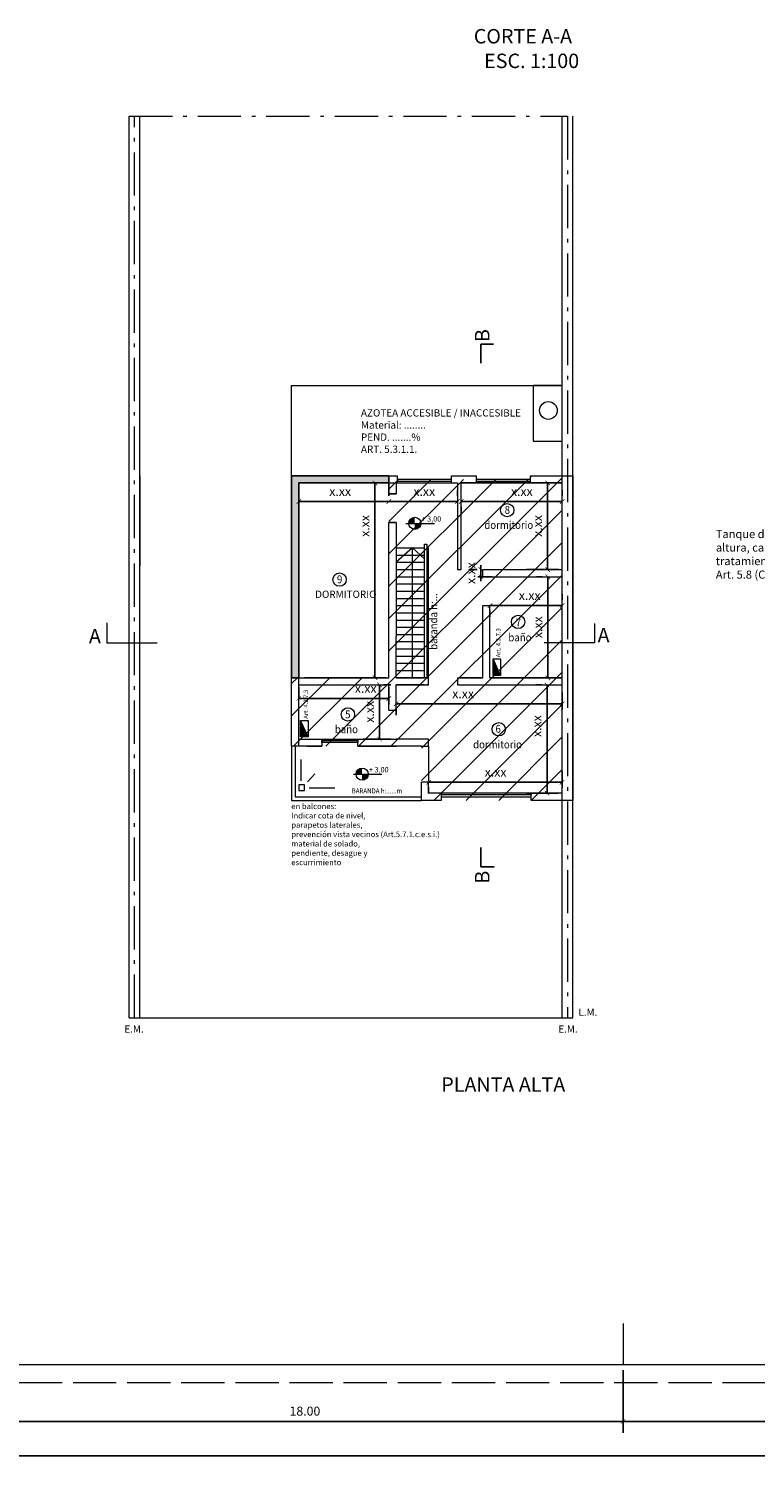
# Model space of a CAD drawing. Units: millimetres. Extents: x 1481 to 2296, y 1054 to 1137.
# Drawn here: x 2182 to 2202, y 1054 to 1094 of the extents above; entities that cross this region are included whole.
import ezdxf

# ---------------------------------------------------------------- set-up
doc = ezdxf.new("R2010")
doc.units = ezdxf.units.MM
doc.linetypes.add('ACAD_ISO02W100', pattern=[15, 12, -3])
doc.linetypes.add('ACAD_ISO10W100', pattern=[18.5, 12, -3, 0.5, -3])
for name, color, linetype, lineweight in [('CORTE', 255, 'Continuous', 0), ('COTAS', 253, 'Continuous', 0), ('EJES', 4, 'ACAD_ISO10W100', 0), ('LETRAS', 255, 'Continuous', 0), ('PUNTEADO', 8, 'ACAD_ISO02W100', 0)]:
    doc.layers.add(name, color=color, linetype=linetype, lineweight=lineweight)
doc.styles.add('Anotativo', font='arial.ttf')
doc.styles.add('ROMANS', font='technic_.ttf', dxfattribs={"width": 0.9, "height": 0.18})
doc.styles.get("Standard").update_dxf_attribs({"font": 'arial.ttf'})
doc.dimstyles.new('ISO-25_WS', dxfattribs={"dimscale": 0.097643, "dimtxt": 1.5, "dimasz": 0.7, "dimexe": 1.25, "dimexo": 0.625, "dimtad": 1, "dimzin": 1, "dimdsep": 46, "dimtxsty": 'Standard', "dimblk": 'ARCHTICK', "dimcen": 0.7, "dimazin": 0, "dimtfac": 1, "dimtmove": 0, "dimatfit": 3, "dimfxl": 1, "dimtolj": 1, "dimtzin": 0, "dimarcsym": 0})

# ---------------------------------------------------------------- blocks, each defined once
blk = doc.blocks.new('_ARCHTICK')
at = {"color": 0, "linetype": 'ByBlock', "const_width": 0.15}
blk.add_lwpolyline([(-0.5, -0.5), (0.5, 0.5)], dxfattribs=at)
blk = doc.blocks.new('*D29')
at = {"layer": 'COTAS', "color": 0, "linetype": 'Continuous', "lineweight": -2, "transparency": 16777216}
for p, q in [((2160.051, 1056.475), (2160.051, 1053.78)), ((2270.551, 1056.475), (2270.551, 1053.78)), ((2270.551, 1054.092), (2160.051, 1054.092))]:
    blk.add_line(p, q, dxfattribs=at)
at = {"layer": 'DEFPOINTS', "color": 0, "linetype": 'Continuous', "transparency": 16777216}
for p in [(2160.051, 1056.631), (2270.551, 1056.631), (2160.051, 1054.092)]:
    blk.add_point(p, dxfattribs=at)
at = {"layer": 'COTAS', "color": 0, "linetype": 'Continuous', "lineweight": -2, "transparency": 16777216, "xscale": 0.125, "yscale": 0.125, "zscale": 0.125, "rotation": 180}
blk.add_blockref('_ARCHTICK', (2160.051, 1054.092), dxfattribs=at)
at = {"layer": 'COTAS', "color": 0, "linetype": 'Continuous', "lineweight": -2, "transparency": 16777216, "xscale": 0.125, "yscale": 0.125, "zscale": 0.125}
blk.add_blockref('_ARCHTICK', (2270.551, 1054.092), dxfattribs=at)
at = {"layer": 'COTAS', "color": 0, "linetype": 'Continuous', "transparency": 16777216, "insert": (2216.958, 1054.376), "char_height": 0.25, "attachment_point": 5}
blk.add_mtext('\\A1;110.50', dxfattribs=at)
blk = doc.blocks.new('*D36')
at = {"layer": 'COTAS', "color": 0, "linetype": 'Continuous', "lineweight": -2, "transparency": 16777216}
for p, q in [((2198.551, 1056.475), (2198.551, 1054.738)), ((2216.551, 1056.475), (2216.551, 1054.738)), ((2198.551, 1055.051), (2216.551, 1055.051))]:
    blk.add_line(p, q, dxfattribs=at)
at = {"layer": 'DEFPOINTS', "color": 0, "linetype": 'Continuous', "transparency": 16777216}
for p in [(2198.551, 1056.631), (2216.551, 1056.631), (2216.551, 1055.051)]:
    blk.add_point(p, dxfattribs=at)
at = {"layer": 'COTAS', "color": 0, "linetype": 'Continuous', "lineweight": -2, "transparency": 16777216, "xscale": 0.125, "yscale": 0.125, "zscale": 0.125, "rotation": 180}
blk.add_blockref('_ARCHTICK', (2198.551, 1055.051), dxfattribs=at)
at = {"layer": 'COTAS', "color": 0, "linetype": 'Continuous', "lineweight": -2, "transparency": 16777216, "xscale": 0.125, "yscale": 0.125, "zscale": 0.125}
blk.add_blockref('_ARCHTICK', (2216.551, 1055.051), dxfattribs=at)
at = {"layer": 'COTAS', "color": 0, "linetype": 'Continuous', "transparency": 16777216, "insert": (2207.732, 1055.335), "char_height": 0.25, "attachment_point": 5}
blk.add_mtext('\\A1;18.00', dxfattribs=at)
blk = doc.blocks.new('*D37')
at = {"layer": 'COTAS', "color": 0, "linetype": 'Continuous', "lineweight": -2, "transparency": 16777216}
for p, q in [((2180.551, 1056.475), (2180.551, 1054.738)), ((2198.551, 1056.475), (2198.551, 1054.738)), ((2180.551, 1055.051), (2198.551, 1055.051))]:
    blk.add_line(p, q, dxfattribs=at)
at = {"layer": 'DEFPOINTS', "color": 0, "linetype": 'Continuous', "transparency": 16777216}
for p in [(2180.551, 1056.631), (2198.551, 1056.631), (2198.551, 1055.051)]:
    blk.add_point(p, dxfattribs=at)
at = {"layer": 'COTAS', "color": 0, "linetype": 'Continuous', "lineweight": -2, "transparency": 16777216, "xscale": 0.125, "yscale": 0.125, "zscale": 0.125, "rotation": 180}
blk.add_blockref('_ARCHTICK', (2180.551, 1055.051), dxfattribs=at)
at = {"layer": 'COTAS', "color": 0, "linetype": 'Continuous', "lineweight": -2, "transparency": 16777216, "xscale": 0.125, "yscale": 0.125, "zscale": 0.125}
blk.add_blockref('_ARCHTICK', (2198.551, 1055.051), dxfattribs=at)
at = {"layer": 'COTAS', "color": 0, "linetype": 'Continuous', "transparency": 16777216, "insert": (2189.732, 1055.335), "char_height": 0.25, "attachment_point": 5}
blk.add_mtext('\\A1;18.00', dxfattribs=at)
blk = doc.blocks.new('*D68')
at = {"layer": 'COTAS', "color": 0, "linetype": 'Continuous', "lineweight": -2, "transparency": 16777216}
for p, q in [((2196.309, 1075.472), (2196.13, 1075.472)), ((2196.442, 1072.472), (2196.442, 1075.472)), ((2195.874, 1072.472), (2196.755, 1072.472))]:
    blk.add_line(p, q, dxfattribs=at)
at = {"layer": 'DEFPOINTS', "color": 0, "linetype": 'Continuous', "transparency": 16777216}
for p in [(2196.442, 1075.472), (2196.465, 1075.472), (2195.717, 1072.472)]:
    blk.add_point(p, dxfattribs=at)
at = {"layer": 'COTAS', "color": 0, "linetype": 'Continuous', "lineweight": -2, "transparency": 16777216, "xscale": 0.125, "yscale": 0.125, "zscale": 0.125}
for p, rotation in [((2196.442, 1075.472), 90), ((2196.442, 1072.472), 270)]:
    blk.add_blockref('_ARCHTICK', p, dxfattribs=dict(at, rotation=rotation))
at = {"layer": 'COTAS', "color": 0, "linetype": 'Continuous', "transparency": 16777216, "insert": (2196.161, 1074.331), "char_height": 0.25, "attachment_point": 5, "rotation": 90}
blk.add_mtext('\\A1;x.xx', dxfattribs=at)
blk = doc.blocks.new('*D69')
at = {"layer": 'COTAS', "color": 0, "linetype": 'Continuous', "lineweight": -2, "transparency": 16777216}
for p, q in [((2196.309, 1078.472), (2196.153, 1078.472)), ((2196.465, 1075.672), (2196.465, 1078.472)), ((2195.874, 1075.672), (2196.778, 1075.672))]:
    blk.add_line(p, q, dxfattribs=at)
at = {"layer": 'DEFPOINTS', "color": 0, "linetype": 'Continuous', "transparency": 16777216}
for p in [(2196.465, 1078.472), (2196.465, 1078.472), (2195.717, 1075.672)]:
    blk.add_point(p, dxfattribs=at)
at = {"layer": 'COTAS', "color": 0, "linetype": 'Continuous', "lineweight": -2, "transparency": 16777216, "xscale": 0.125, "yscale": 0.125, "zscale": 0.125}
for p, rotation in [((2196.465, 1078.472), 90), ((2196.465, 1075.672), 270)]:
    blk.add_blockref('_ARCHTICK', p, dxfattribs=dict(at, rotation=rotation))
at = {"layer": 'COTAS', "color": 0, "linetype": 'Continuous', "transparency": 16777216, "insert": (2196.184, 1077.072), "char_height": 0.25, "attachment_point": 5, "rotation": 90}
blk.add_mtext('\\A1;x.xx', dxfattribs=at)
blk = doc.blocks.new('*D70')
at = {"layer": 'COTAS', "color": 0, "linetype": 'Continuous', "lineweight": -2, "transparency": 16777216}
for p, q in [((2196.238, 1081.072), (2196.772, 1081.072)), ((2196.459, 1078.672), (2196.459, 1081.072)), ((2195.874, 1078.672), (2196.772, 1078.672))]:
    blk.add_line(p, q, dxfattribs=at)
at = {"layer": 'DEFPOINTS', "color": 0, "linetype": 'Continuous', "transparency": 16777216}
for p in [(2196.082, 1081.072), (2196.459, 1081.072), (2195.717, 1078.672)]:
    blk.add_point(p, dxfattribs=at)
at = {"layer": 'COTAS', "color": 0, "linetype": 'Continuous', "lineweight": -2, "transparency": 16777216, "xscale": 0.125, "yscale": 0.125, "zscale": 0.125}
for p, rotation in [((2196.459, 1081.072), 90), ((2196.459, 1078.672), 270)]:
    blk.add_blockref('_ARCHTICK', p, dxfattribs=dict(at, rotation=rotation))
at = {"layer": 'COTAS', "color": 0, "linetype": 'Continuous', "transparency": 16777216, "insert": (2196.178, 1079.88), "char_height": 0.25, "attachment_point": 5, "rotation": 90}
blk.add_mtext('\\A1;x.xx', dxfattribs=at)
blk = doc.blocks.new('*D71')
at = {"layer": 'COTAS', "color": 0, "linetype": 'Continuous', "lineweight": -2, "transparency": 16777216}
for p, q in [((2194.504, 1078.672), (2194.297, 1078.672)), ((2194.609, 1078.672), (2194.609, 1078.797)), ((2194.609, 1078.472), (2194.609, 1078.672)), ((2194.528, 1078.472), (2194.922, 1078.472)), ((2194.609, 1078.472), (2194.609, 1078.347))]:
    blk.add_line(p, q, dxfattribs=at)
at = {"layer": 'DEFPOINTS', "color": 0, "linetype": 'Continuous', "transparency": 16777216}
for p in [(2194.609, 1078.672), (2194.66, 1078.672), (2194.372, 1078.472)]:
    blk.add_point(p, dxfattribs=at)
at = {"layer": 'COTAS', "color": 0, "linetype": 'Continuous', "lineweight": -2, "transparency": 16777216, "xscale": 0.125, "yscale": 0.125, "zscale": 0.125}
for p, rotation in [((2194.609, 1078.672), 270), ((2194.609, 1078.472), 90)]:
    blk.add_blockref('_ARCHTICK', p, dxfattribs=dict(at, rotation=rotation))
at = {"layer": 'COTAS', "color": 0, "linetype": 'Continuous', "transparency": 16777216, "insert": (2194.328, 1078.572), "char_height": 0.25, "attachment_point": 5, "rotation": 90}
blk.add_mtext('\\A1;x.xx', dxfattribs=at)
blk = doc.blocks.new('*D72')
at = {"layer": 'COTAS', "color": 0, "linetype": 'Continuous', "lineweight": -2, "transparency": 16777216}
for p, q in [((2191.8, 1073.972), (2191.8, 1075.472)), ((2191.911, 1075.472), (2192.112, 1075.472)), ((2191.359, 1073.972), (2192.112, 1073.972))]:
    blk.add_line(p, q, dxfattribs=at)
at = {"layer": 'DEFPOINTS', "color": 0, "linetype": 'Continuous', "transparency": 16777216}
for p in [(2191.755, 1075.472), (2191.8, 1075.472), (2191.202, 1073.972)]:
    blk.add_point(p, dxfattribs=at)
at = {"layer": 'COTAS', "color": 0, "linetype": 'Continuous', "lineweight": -2, "transparency": 16777216, "xscale": 0.125, "yscale": 0.125, "zscale": 0.125}
for p, rotation in [((2191.8, 1075.472), 90), ((2191.8, 1073.972), 270)]:
    blk.add_blockref('_ARCHTICK', p, dxfattribs=dict(at, rotation=rotation))
at = {"layer": 'COTAS', "color": 0, "linetype": 'Continuous', "transparency": 16777216, "insert": (2191.519, 1074.727), "char_height": 0.25, "attachment_point": 5, "rotation": 90}
blk.add_mtext('\\A1;x.xx', dxfattribs=at)
blk = doc.blocks.new('*D73')
at = {"layer": 'COTAS', "color": 0, "linetype": 'Continuous', "lineweight": -2, "transparency": 16777216}
for p, q in [((2189.56, 1075.121), (2189.56, 1075.41)), ((2192.06, 1074.929), (2192.06, 1075.41)), ((2192.06, 1075.097), (2189.56, 1075.097))]:
    blk.add_line(p, q, dxfattribs=at)
at = {"layer": 'DEFPOINTS', "color": 0, "linetype": 'Continuous', "transparency": 16777216}
for p in [(2189.56, 1075.097), (2189.56, 1074.965), (2192.06, 1074.772)]:
    blk.add_point(p, dxfattribs=at)
at = {"layer": 'COTAS', "color": 0, "linetype": 'Continuous', "lineweight": -2, "transparency": 16777216, "xscale": 0.125, "yscale": 0.125, "zscale": 0.125, "rotation": 180}
blk.add_blockref('_ARCHTICK', (2189.56, 1075.097), dxfattribs=at)
at = {"layer": 'COTAS', "color": 0, "linetype": 'Continuous', "lineweight": -2, "transparency": 16777216, "xscale": 0.125, "yscale": 0.125, "zscale": 0.125}
blk.add_blockref('_ARCHTICK', (2192.06, 1075.097), dxfattribs=at)
at = {"layer": 'COTAS', "color": 0, "linetype": 'Continuous', "transparency": 16777216, "insert": (2191.417, 1075.378), "char_height": 0.25, "attachment_point": 5}
blk.add_mtext('\\A1;x.xx', dxfattribs=at)
blk = doc.blocks.new('*D74')
at = {"layer": 'COTAS', "color": 0, "linetype": 'Continuous', "lineweight": -2, "transparency": 16777216}
for p, q in [((2196.86, 1074.792), (2196.86, 1075.26)), ((2196.86, 1074.948), (2192.26, 1074.948)), ((2192.26, 1074.809), (2192.26, 1074.635))]:
    blk.add_line(p, q, dxfattribs=at)
at = {"layer": 'DEFPOINTS', "color": 0, "linetype": 'Continuous', "transparency": 16777216}
for p in [(2192.26, 1074.965), (2192.26, 1074.948), (2196.86, 1074.635)]:
    blk.add_point(p, dxfattribs=at)
at = {"layer": 'COTAS', "color": 0, "linetype": 'Continuous', "lineweight": -2, "transparency": 16777216, "xscale": 0.125, "yscale": 0.125, "zscale": 0.125, "rotation": 180}
blk.add_blockref('_ARCHTICK', (2192.26, 1074.948), dxfattribs=at)
at = {"layer": 'COTAS', "color": 0, "linetype": 'Continuous', "lineweight": -2, "transparency": 16777216, "xscale": 0.125, "yscale": 0.125, "zscale": 0.125}
blk.add_blockref('_ARCHTICK', (2196.86, 1074.948), dxfattribs=at)
at = {"layer": 'COTAS', "color": 0, "linetype": 'Continuous', "transparency": 16777216, "insert": (2194.117, 1075.229), "char_height": 0.25, "attachment_point": 5}
blk.add_mtext('\\A1;x.xx', dxfattribs=at)
blk = doc.blocks.new('*D75')
at = {"layer": 'COTAS', "color": 0, "linetype": 'Continuous', "lineweight": -2, "transparency": 16777216}
for p, q in [((2196.86, 1072.629), (2196.86, 1073.085)), ((2196.86, 1072.772), (2193.16, 1072.772)), ((2193.16, 1072.633), (2193.16, 1072.46))]:
    blk.add_line(p, q, dxfattribs=at)
at = {"layer": 'DEFPOINTS', "color": 0, "linetype": 'Continuous', "transparency": 16777216}
for p in [(2193.16, 1072.79), (2193.16, 1072.772), (2196.86, 1072.472)]:
    blk.add_point(p, dxfattribs=at)
at = {"layer": 'COTAS', "color": 0, "linetype": 'Continuous', "lineweight": -2, "transparency": 16777216, "xscale": 0.125, "yscale": 0.125, "zscale": 0.125, "rotation": 180}
blk.add_blockref('_ARCHTICK', (2193.16, 1072.772), dxfattribs=at)
at = {"layer": 'COTAS', "color": 0, "linetype": 'Continuous', "lineweight": -2, "transparency": 16777216, "xscale": 0.125, "yscale": 0.125, "zscale": 0.125}
blk.add_blockref('_ARCHTICK', (2196.86, 1072.772), dxfattribs=at)
at = {"layer": 'COTAS', "color": 0, "linetype": 'Continuous', "transparency": 16777216, "insert": (2195.017, 1073.054), "char_height": 0.25, "attachment_point": 5}
blk.add_mtext('\\A1;x.xx', dxfattribs=at)
blk = doc.blocks.new('*D76')
at = {"layer": 'COTAS', "color": 0, "linetype": 'Continuous', "lineweight": -2, "transparency": 16777216}
for p, q in [((2196.86, 1077.829), (2196.86, 1077.985)), ((2196.86, 1077.672), (2194.86, 1077.672)), ((2194.86, 1077.533), (2194.86, 1077.36))]:
    blk.add_line(p, q, dxfattribs=at)
at = {"layer": 'DEFPOINTS', "color": 0, "linetype": 'Continuous', "transparency": 16777216}
for p in [(2194.86, 1077.69), (2194.86, 1077.672), (2196.86, 1077.672)]:
    blk.add_point(p, dxfattribs=at)
at = {"layer": 'COTAS', "color": 0, "linetype": 'Continuous', "lineweight": -2, "transparency": 16777216, "xscale": 0.125, "yscale": 0.125, "zscale": 0.125, "rotation": 180}
blk.add_blockref('_ARCHTICK', (2194.86, 1077.672), dxfattribs=at)
at = {"layer": 'COTAS', "color": 0, "linetype": 'Continuous', "lineweight": -2, "transparency": 16777216, "xscale": 0.125, "yscale": 0.125, "zscale": 0.125}
blk.add_blockref('_ARCHTICK', (2196.86, 1077.672), dxfattribs=at)
at = {"layer": 'COTAS', "color": 0, "linetype": 'Continuous', "transparency": 16777216, "insert": (2195.961, 1077.954), "char_height": 0.25, "attachment_point": 5}
blk.add_mtext('\\A1;x.xx', dxfattribs=at)
blk = doc.blocks.new('*D77')
at = {"layer": 'COTAS', "color": 0, "linetype": 'Continuous', "lineweight": -2, "transparency": 16777216}
for p, q in [((2192.06, 1080.714), (2192.06, 1080.87)), ((2193.96, 1080.558), (2192.06, 1080.558)), ((2193.96, 1080.714), (2193.96, 1080.87))]:
    blk.add_line(p, q, dxfattribs=at)
at = {"layer": 'DEFPOINTS', "color": 0, "linetype": 'Continuous', "transparency": 16777216}
for p in [(2192.06, 1080.558), (2192.06, 1080.558), (2193.96, 1080.558)]:
    blk.add_point(p, dxfattribs=at)
at = {"layer": 'COTAS', "color": 0, "linetype": 'Continuous', "lineweight": -2, "transparency": 16777216, "xscale": 0.125, "yscale": 0.125, "zscale": 0.125, "rotation": 180}
blk.add_blockref('_ARCHTICK', (2192.06, 1080.558), dxfattribs=at)
at = {"layer": 'COTAS', "color": 0, "linetype": 'Continuous', "lineweight": -2, "transparency": 16777216, "xscale": 0.125, "yscale": 0.125, "zscale": 0.125}
blk.add_blockref('_ARCHTICK', (2193.96, 1080.558), dxfattribs=at)
at = {"layer": 'COTAS', "color": 0, "linetype": 'Continuous', "transparency": 16777216, "insert": (2193.039, 1080.839), "char_height": 0.25, "attachment_point": 5}
blk.add_mtext('\\A1;x.xx', dxfattribs=at)
blk = doc.blocks.new('*D78')
at = {"layer": 'COTAS', "color": 0, "linetype": 'Continuous', "lineweight": -2, "transparency": 16777216}
for p, q in [((2196.86, 1080.558), (2194.06, 1080.558)), ((2196.86, 1080.714), (2196.86, 1080.87)), ((2194.06, 1080.419), (2194.06, 1080.245))]:
    blk.add_line(p, q, dxfattribs=at)
at = {"layer": 'DEFPOINTS', "color": 0, "linetype": 'Continuous', "transparency": 16777216}
for p in [(2194.06, 1080.575), (2194.06, 1080.558), (2196.86, 1080.558)]:
    blk.add_point(p, dxfattribs=at)
at = {"layer": 'COTAS', "color": 0, "linetype": 'Continuous', "lineweight": -2, "transparency": 16777216, "xscale": 0.125, "yscale": 0.125, "zscale": 0.125, "rotation": 180}
blk.add_blockref('_ARCHTICK', (2194.06, 1080.558), dxfattribs=at)
at = {"layer": 'COTAS', "color": 0, "linetype": 'Continuous', "lineweight": -2, "transparency": 16777216, "xscale": 0.125, "yscale": 0.125, "zscale": 0.125}
blk.add_blockref('_ARCHTICK', (2196.86, 1080.558), dxfattribs=at)
at = {"layer": 'COTAS', "color": 0, "linetype": 'Continuous', "transparency": 16777216, "insert": (2195.743, 1080.839), "char_height": 0.25, "attachment_point": 5}
blk.add_mtext('\\A1;x.xx', dxfattribs=at)
blk = doc.blocks.new('*D85')
at = {"layer": 'COTAS', "color": 0, "linetype": 'Continuous', "lineweight": -2, "transparency": 16777216}
for p, q in [((2189.56, 1080.657), (2189.56, 1080.87)), ((2192.06, 1080.558), (2189.56, 1080.558)), ((2192.06, 1080.714), (2192.06, 1080.87))]:
    blk.add_line(p, q, dxfattribs=at)
at = {"layer": 'DEFPOINTS', "color": 0, "linetype": 'Continuous', "transparency": 16777216}
for p in [(2189.56, 1080.558), (2192.06, 1080.558), (2189.56, 1080.5)]:
    blk.add_point(p, dxfattribs=at)
at = {"layer": 'COTAS', "color": 0, "linetype": 'Continuous', "lineweight": -2, "transparency": 16777216, "xscale": 0.125, "yscale": 0.125, "zscale": 0.125, "rotation": 180}
blk.add_blockref('_ARCHTICK', (2189.56, 1080.558), dxfattribs=at)
at = {"layer": 'COTAS', "color": 0, "linetype": 'Continuous', "lineweight": -2, "transparency": 16777216, "xscale": 0.125, "yscale": 0.125, "zscale": 0.125}
blk.add_blockref('_ARCHTICK', (2192.06, 1080.558), dxfattribs=at)
at = {"layer": 'COTAS', "color": 0, "linetype": 'Continuous', "transparency": 16777216, "insert": (2190.709, 1080.839), "char_height": 0.25, "attachment_point": 5}
blk.add_mtext('\\A1;x.xx', dxfattribs=at)
blk = doc.blocks.new('*D86')
at = {"layer": 'COTAS', "color": 0, "linetype": 'Continuous', "lineweight": -2, "transparency": 16777216}
for p, q in [((2191.452, 1081.072), (2191.986, 1081.072)), ((2191.673, 1075.672), (2191.673, 1081.072)), ((2189.716, 1075.672), (2191.986, 1075.672))]:
    blk.add_line(p, q, dxfattribs=at)
at = {"layer": 'DEFPOINTS', "color": 0, "linetype": 'Continuous', "transparency": 16777216}
for p in [(2191.296, 1081.072), (2191.673, 1081.072), (2189.56, 1075.672)]:
    blk.add_point(p, dxfattribs=at)
at = {"layer": 'COTAS', "color": 0, "linetype": 'Continuous', "lineweight": -2, "transparency": 16777216, "xscale": 0.125, "yscale": 0.125, "zscale": 0.125}
for p, rotation in [((2191.673, 1081.072), 90), ((2191.673, 1075.672), 270)]:
    blk.add_blockref('_ARCHTICK', p, dxfattribs=dict(at, rotation=rotation))
at = {"layer": 'COTAS', "color": 0, "linetype": 'Continuous', "transparency": 16777216, "insert": (2191.392, 1079.88), "char_height": 0.25, "attachment_point": 5, "rotation": 90}
blk.add_mtext('\\A1;x.xx', dxfattribs=at)

msp = doc.modelspace()

# ---------------------------------------------------------------- hatches: boundary and pattern name
h = msp.add_hatch()
h.set_pattern_fill('LINE', color=256, scale=0.2, angle=45, style=0)
h.set_pattern_definition([(45, (722.35266, 1.83764), (-0.4490128, 0.4490128), [])])
h.paths.add_polyline_path([(2196.86, 1081.272), (2195.985, 1081.272), (2195.985, 1081.172), (2193.798, 1081.172), (2192.298, 1081.172), (2192.06, 1081.272), (2192.06, 1075.672), (2189.36, 1075.672), (2189.36, 1073.772), (2192.96, 1073.772), (2192.96, 1072.272), (2196.86, 1072.272)])
msp.add_hatch(color=1).paths.add_polyline_path([(2192.06, 1081.272), (2189.36, 1081.272), (2189.36, 1075.672), (2189.56, 1075.672), (2189.56, 1081.072), (2192.06, 1081.072)])
at = {"layer": 'CORTE', "ltscale": 0.3}
h = msp.add_hatch(color=0, dxfattribs=at)
h.paths.add_polyline_path([(2192.776, 1080.12, 0.414214), (2192.607, 1079.952), (2192.776, 1079.952)])
h.paths.add_polyline_path([(2192.776, 1079.784, 0.414214), (2192.944, 1079.952), (2192.776, 1079.952)])
at = {"layer": 'CORTE'}
for points in [[(2194.945, 1075.734), (2195.153, 1075.734), (2194.945, 1076.193)], [(2189.612, 1074.029), (2189.82, 1074.029), (2189.612, 1074.489)]]:
    msp.add_hatch(color=0, dxfattribs=at).paths.add_polyline_path(points)
at = {"layer": 'CORTE', "ltscale": 0.3}
h = msp.add_hatch(color=0, dxfattribs=at)
h.paths.add_polyline_path([(2191.318, 1073.165, 0.414214), (2191.149, 1072.997), (2191.318, 1072.997)])
h.paths.add_polyline_path([(2191.318, 1072.828, 0.414214), (2191.486, 1072.997), (2191.318, 1072.997)])

# ---------------------------------------------------------------- linework, layer by layer
at = {"color": 0, "ltscale": 0.3}
for p, q in [((2194.603, 1084.392), (2194.603, 1084.924)), ((2194.603, 1084.924), (2194.957, 1084.924)), ((2194.603, 1070.96), (2194.603, 1070.428)), ((2194.603, 1070.428), (2194.98, 1070.428))]:
    msp.add_line(p, q, dxfattribs=at)
for p, q in [((2192.06, 1081.072), (2192.06, 1080.772)), ((2192.06, 1080.772), (2192.26, 1080.772)), ((2192.26, 1079.972), (2192.06, 1079.972))]:
    msp.add_line(p, q)
msp.add_lwpolyline([(2192.06, 1081.272), (2189.36, 1081.272), (2189.36, 1075.672), (2189.56, 1075.672), (2189.56, 1081.072), (2192.06, 1081.072), (2192.06, 1081.272)])
at = {"lineweight": 0, "ltscale": 0.3}
msp.add_lwpolyline([(2196.86, 1081.272), (2197.16, 1081.272), (2197.16, 1072.272), (2196.86, 1072.272)], close=True, dxfattribs=at)
at = {"layer": 'CORTE', "color": 0}
for p, q in [((2184.86, 1066.239), (2184.86, 1091.239)), ((2185.16, 1081.772), (2185.16, 1091.239)), ((2196.86, 1066.239), (2196.86, 1091.239)), ((2197.16, 1066.239), (2197.16, 1091.239)), ((2185.16, 1078.772), (2185.16, 1081.772)), ((2185.16, 1077.753), (2185.16, 1080.753)), ((2185.16, 1066.239), (2185.16, 1077.753)), ((2198.551, 1057.766), (2198.551, 1056.631)), ((2162.551, 1056.631), (2270.551, 1056.631))]:
    msp.add_line(p, q, dxfattribs=at)
at = {"layer": 'CORTE', "color": 0, "ltscale": 0.3}
for p, q in [((2185.16, 1079.443), (2185.16, 1081.943)), ((2185.16, 1081.272), (2185.16, 1078.772)), ((2189.36, 1080.772), (2189.36, 1081.272)), ((2189.36, 1081.272), (2190.111, 1081.272)), ((2189.36, 1081.272), (2192.298, 1081.272)), ((2189.56, 1080.772), (2189.56, 1081.072)), ((2189.56, 1081.072), (2192.298, 1081.072)), ((2192.06, 1080.772), (2192.06, 1081.272)), ((2192.26, 1081.072), (2192.26, 1080.772)), ((2192.26, 1081.072), (2192.298, 1081.072)), ((2192.298, 1081.072), (2192.298, 1081.272)), ((2193.798, 1081.172), (2192.298, 1081.172)), ((2192.298, 1081.122), (2193.798, 1081.122)), ((2192.298, 1081.072), (2193.798, 1081.072)), ((2193.798, 1081.272), (2194.485, 1081.272)), ((2193.798, 1081.072), (2193.798, 1081.272)), ((2193.798, 1081.072), (2193.96, 1081.072)), ((2193.96, 1081.072), (2193.96, 1078.672)), ((2194.06, 1081.072), (2194.485, 1081.072)), ((2196.86, 1081.072), (2194.06, 1081.072)), ((2194.06, 1078.672), (2194.06, 1081.072)), ((2194.485, 1081.072), (2194.485, 1081.272)), ((2195.985, 1081.172), (2194.485, 1081.172)), ((2194.485, 1081.122), (2195.985, 1081.122)), ((2194.485, 1081.072), (2195.985, 1081.072)), ((2195.985, 1081.272), (2196.86, 1081.272)), ((2195.985, 1081.072), (2195.985, 1081.272)), ((2195.985, 1081.072), (2196.86, 1081.072)), ((2185.16, 1080.693), (2185.16, 1080.493)), ((2189.36, 1073.772), (2189.36, 1080.772)), ((2189.56, 1073.772), (2189.56, 1080.772)), ((2192.06, 1079.272), (2192.06, 1079.972)), ((2192.26, 1079.972), (2192.26, 1077.672)), ((2192.06, 1075.672), (2192.06, 1079.272)), ((2192.26, 1079.272), (2193.049, 1079.272)), ((2192.71, 1079.272), (2192.26, 1078.872)), ((2192.26, 1079.072), (2192.26, 1077.672)), ((2192.26, 1079.072), (2193.049, 1079.072)), ((2192.71, 1077.072), (2192.71, 1079.272)), ((2193.049, 1078.971), (2192.71, 1079.272)), ((2193.16, 1079.272), (2193.111, 1079.272)), ((2193.111, 1079.272), (2193.16, 1079.272)), ((2193.111, 1079.072), (2193.16, 1079.072)), ((2193.16, 1075.472), (2193.16, 1079.272)), ((2192.26, 1078.872), (2193.049, 1078.872)), ((2192.26, 1078.672), (2193.049, 1078.672)), ((2193.111, 1078.872), (2193.16, 1078.872)), ((2193.111, 1078.672), (2193.16, 1078.672)), ((2193.96, 1078.672), (2194.06, 1078.672)), ((2194.66, 1078.472), (2194.66, 1078.672)), ((2194.66, 1078.672), (2196.86, 1078.672)), ((2189.36, 1075.472), (2189.36, 1078.472)), ((2189.36, 1075.872), (2189.36, 1078.472)), ((2192.26, 1078.472), (2193.049, 1078.472)), ((2192.26, 1078.272), (2193.049, 1078.272)), ((2193.111, 1078.472), (2193.16, 1078.472)), ((2193.111, 1078.272), (2193.16, 1078.272)), ((2194.66, 1078.472), (2196.86, 1078.472)), ((2192.26, 1078.072), (2193.049, 1078.072)), ((2192.26, 1077.872), (2193.049, 1077.872)), ((2193.111, 1078.072), (2193.16, 1078.072)), ((2193.111, 1077.872), (2193.16, 1077.872)), ((2192.26, 1077.672), (2193.049, 1077.672)), ((2192.26, 1077.672), (2192.26, 1076.819)), ((2192.26, 1077.672), (2193.049, 1077.672)), ((2192.26, 1077.472), (2193.049, 1077.472)), ((2192.71, 1075.672), (2192.71, 1077.672)), ((2193.111, 1077.672), (2193.16, 1077.672)), ((2193.111, 1077.472), (2193.16, 1077.472)), ((2194.66, 1075.672), (2194.66, 1077.672)), ((2194.66, 1077.672), (2194.86, 1077.672)), ((2194.86, 1075.672), (2194.86, 1077.672)), ((2192.26, 1077.272), (2193.049, 1077.272)), ((2192.26, 1077.072), (2193.049, 1077.072)), ((2193.111, 1077.272), (2193.16, 1077.272)), ((2193.111, 1077.072), (2193.16, 1077.072)), ((2192.06, 1075.672), (2192.06, 1076.819)), ((2192.26, 1076.872), (2193.049, 1076.872)), ((2192.26, 1075.672), (2192.26, 1076.819)), ((2192.26, 1076.672), (2193.049, 1076.672)), ((2193.111, 1076.872), (2193.16, 1076.872)), ((2193.111, 1076.672), (2193.16, 1076.672)), ((2192.26, 1076.472), (2193.049, 1076.472)), ((2192.26, 1076.272), (2193.049, 1076.272)), ((2193.111, 1076.472), (2193.16, 1076.472)), ((2193.111, 1076.272), (2193.16, 1076.272)), ((2192.26, 1076.072), (2193.049, 1076.072)), ((2192.26, 1075.872), (2193.049, 1075.872)), ((2193.111, 1076.072), (2193.16, 1076.072)), ((2193.111, 1075.872), (2193.16, 1075.872)), ((2189.36, 1075.672), (2190.26, 1075.672)), ((2189.36, 1075.672), (2190.26, 1075.672)), ((2189.36, 1075.672), (2192.06, 1075.672)), ((2189.36, 1073.772), (2189.36, 1075.472)), ((2189.56, 1073.972), (2189.56, 1075.472)), ((2189.56, 1075.472), (2192.06, 1075.472)), ((2189.56, 1073.972), (2189.56, 1075.472)), ((2189.56, 1075.472), (2192.06, 1075.472)), ((2192.06, 1074.772), (2192.06, 1075.472)), ((2192.26, 1075.672), (2193.049, 1075.672)), ((2193.16, 1075.672), (2192.26, 1075.672)), ((2193.049, 1075.472), (2192.26, 1075.472)), ((2192.26, 1075.472), (2193.16, 1075.472)), ((2192.26, 1074.772), (2192.26, 1075.472)), ((2193.049, 1075.472), (2192.71, 1075.472)), ((2193.111, 1075.672), (2193.16, 1075.672)), ((2193.16, 1075.472), (2193.111, 1075.472)), ((2193.16, 1075.472), (2193.111, 1075.472)), ((2193.16, 1075.472), (2193.16, 1075.672)), ((2193.96, 1075.672), (2193.96, 1075.472)), ((2193.96, 1075.672), (2194.66, 1075.672)), ((2193.96, 1075.472), (2196.86, 1075.472)), ((2194.66, 1075.672), (2194.06, 1075.672)), ((2194.86, 1075.672), (2196.86, 1075.672)), ((2196.86, 1075.672), (2194.86, 1075.672)), ((2196.86, 1075.672), (2194.86, 1075.672)), ((2192.06, 1074.772), (2192.26, 1074.772)), ((2190.202, 1073.772), (2189.36, 1073.772)), ((2189.56, 1073.972), (2192.26, 1073.972)), ((2189.789, 1073.772), (2190.202, 1073.772)), ((2190.202, 1073.972), (2190.202, 1073.772)), ((2190.202, 1073.872), (2190.202, 1073.928)), ((2190.202, 1073.928), (2191.202, 1073.928)), ((2191.202, 1073.872), (2190.202, 1073.872)), ((2191.202, 1073.772), (2191.202, 1073.972)), ((2191.202, 1073.972), (2191.202, 1073.872)), ((2192.26, 1073.772), (2191.202, 1073.772)), ((2191.202, 1073.772), (2192.26, 1073.772)), ((2193.16, 1073.972), (2192.26, 1073.972)), ((2192.96, 1073.772), (2192.26, 1073.772)), ((2192.96, 1073.772), (2193.16, 1073.772)), ((2193.16, 1073.772), (2193.16, 1073.972)), ((2193.16, 1073.772), (2193.16, 1072.772)), ((2192.96, 1072.272), (2192.96, 1072.772)), ((2193.16, 1072.772), (2192.96, 1072.772)), ((2193.16, 1072.472), (2193.16, 1072.772)), ((2193.506, 1072.272), (2192.96, 1072.272)), ((2196.86, 1072.472), (2193.16, 1072.472)), ((2193.506, 1072.472), (2193.506, 1072.272)), ((2196.006, 1072.472), (2193.506, 1072.472)), ((2193.506, 1072.472), (2193.506, 1072.372)), ((2196.006, 1072.422), (2193.506, 1072.422)), ((2193.506, 1072.372), (2196.006, 1072.372)), ((2196.006, 1072.272), (2196.006, 1072.472)), ((2196.006, 1072.372), (2196.006, 1072.472)), ((2196.006, 1072.472), (2196.006, 1072.422)), ((2196.86, 1072.272), (2196.006, 1072.272)), ((2184.86, 1066.239), (2197.16, 1066.239))]:
    msp.add_line(p, q, dxfattribs=at)
at = {"layer": 'CORTE', "color": 0, "linetype": 'ACAD_ISO02W100', "ltscale": 0.1}
msp.add_line((2162.305, 1056.131), (2271.051, 1056.131), dxfattribs=at)
at = {"layer": 'CORTE', "color": 0, "ltscale": 0.3}
msp.add_lwpolyline([(2196.054, 1082.227), (2196.86, 1082.227), (2196.86, 1083.772), (2196.054, 1083.772)], close=True, dxfattribs=at)
for points in [[(2192.532, 1079.952), (2193.32, 1079.952)], [(2193.049, 1075.672), (2193.049, 1079.374), (2193.111, 1079.374), (2193.111, 1075.672)], [(2189.803, 1072.783), (2190.007, 1073.004)], [(2191.074, 1072.997), (2191.862, 1072.997)]]:
    msp.add_lwpolyline(points, dxfattribs=at)
at = {"layer": 'CORTE', "color": 0}
for points in [[(2184.245, 1077.195), (2184.245, 1076.642), (2185.635, 1076.642)], [(2197.755, 1077.177), (2197.755, 1076.642), (2196.365, 1076.642)], [(2195.153, 1075.734), (2194.945, 1076.193)], [(2189.82, 1074.029), (2189.612, 1074.489)]]:
    msp.add_lwpolyline(points, dxfattribs=at)
for points in [[(2194.945, 1075.734), (2194.945, 1076.193), (2195.153, 1076.193), (2195.153, 1075.734)], [(2189.612, 1074.029), (2189.612, 1074.489), (2189.82, 1074.489), (2189.82, 1074.029)]]:
    msp.add_lwpolyline(points, close=True, dxfattribs=at)
at = {"layer": 'CORTE', "color": 0, "ltscale": 0.3}
for centre, radius in [((2196.479, 1083.082), 0.246), ((2192.776, 1079.952), 0.168), ((2191.318, 1072.997), 0.168)]:
    msp.add_circle(centre, radius, dxfattribs=at)
at = {"layer": 'CORTE', "color": 0}
for centre in [(2195.34, 1080.318), (2190.692, 1078.392), (2195.64, 1077.22), (2190.925, 1074.653), (2195.104, 1074.241)]:
    msp.add_circle(centre, 0.185, dxfattribs=at)
at = {"layer": 'EJES', "color": 0, "linetype": 'ACAD_ISO10W100', "ltscale": 0.1}
for p, q in [((2184.86, 1091.239), (2197.01, 1091.239)), ((2185.01, 1066.239), (2185.01, 1091.239)), ((2197.01, 1091.239), (2197.01, 1066.239))]:
    msp.add_line(p, q, dxfattribs=at)
at = {"layer": 'PUNTEADO', "color": 0, "linetype": 'ByBlock', "ltscale": 0.05}
for p, q in [((2189.36, 1081.272), (2189.36, 1083.772)), ((2189.36, 1083.772), (2196.86, 1083.772)), ((2189.36, 1073.772), (2189.36, 1072.272)), ((2189.46, 1073.772), (2189.46, 1072.372)), ((2189.36, 1072.272), (2192.96, 1072.272)), ((2189.46, 1072.372), (2192.96, 1072.372))]:
    msp.add_line(p, q, dxfattribs=at)
at = {"layer": 'PUNTEADO', "color": 0}
for p, q in [((2189.629, 1072.815), (2189.629, 1073.404)), ((2189.849, 1072.616), (2190.558, 1072.616))]:
    msp.add_line(p, q, dxfattribs=at)
msp.add_lwpolyline([(2189.559, 1072.542), (2189.72, 1072.542), (2189.72, 1072.702), (2189.559, 1072.702)], close=True, dxfattribs=at)

# ---------------------------------------------------------------- texts
at = {"layer": 'CORTE', "color": 0, "style": 'Anotativo'}
for s, height, p in [('CORTE A-A', 0.4, (2194.412, 1093.26)), ('ESC. 1:100', 0.4, (2194.7, 1092.577)), ('A', 0.4, (2183.746, 1076.627)), ('A', 0.4, (2197.843, 1076.651)), ('L.M.', 0.2, (2197.313, 1066.297)), ('E.M.', 0.2, (2184.729, 1065.831)), ('E.M.', 0.2, (2196.757, 1065.831)), ('PLANTA ALTA', 0.4, (2193.512, 1064.191))]:
    msp.add_text(s, height=height, dxfattribs=at).set_placement(p)
for p in [(2194.846, 1084.98), (2194.846, 1069.962)]:
    msp.add_text('B', height=0.4, rotation=90, dxfattribs=at).set_placement(p)
at = {"layer": 'CORTE', "color": 0, "ltscale": 0.3, "char_height": 0.1465, "attachment_point": 5}
for insert in [(2193.237, 1080.076), (2191.779, 1073.12)]:
    msp.add_mtext('\\A1;+ 3,00', dxfattribs=dict(at, insert=insert))
at = {"layer": 'LETRAS', "color": 0, "style": 'ROMANS', "width": 0.9}
for s, height, p in [('8', 0.218, (2195.267, 1080.216)), ('dormitorio', 0.2178, (2194.704, 1079.799)), ('9', 0.218, (2190.62, 1078.291)), ('7', 0.218, (2195.573, 1077.093)), ('baño', 0.2178, (2195.371, 1076.682)), ('5', 0.218, (2190.848, 1074.546)), ('baño', 0.2178, (2190.561, 1074.134)), ('6', 0.218, (2195.013, 1074.146)), ('dormitorio', 0.2178, (2194.393, 1073.713)), ('BARANDA h:......m', 0.13824, (2191.03, 1072.464))]:
    msp.add_text(s, height=height, dxfattribs=at).set_placement(p)
msp.add_text('baranda h:...', height=0.2178, rotation=90, dxfattribs=at).set_placement((2193.401, 1076.444))
at = {"layer": 'LETRAS', "color": 0, "insert": (2191.285, 1083.116), "char_height": 0.20155, "width": 6.74634, "attachment_point": 1, "style": 'ROMANS'}
msp.add_mtext('AZOTEA ACCESIBLE / INACCESIBLE\\PMaterial: ........\\PPEND. .......%\\PART. 5.3.1.1.', dxfattribs=at)
at = {"layer": 'LETRAS', "color": 0, "attachment_point": 1, "style": 'ROMANS'}
for s, width, insert, char_height in [('Tanque de reserva\\Paltura, capacidad, material,\\Ptratamiento arquitectónico.\\PArt. 5.8 (C.E.)-1.1.2.3. (C.O.U)', 6.74634, (2201.12, 1079.769), 0.225), ('en balcones:\\PIndicar cota de nivel, \\Pparapetos laterales, \\Pprevención vista vecinos (Art.5.7.1.c.e.s.i.)  \\Pmaterial de solado, \\Ppendiente, desague y \\Pescurrimiento ', 7.45413, (2189.354, 1072.185), 0.15552)]:
    msp.add_mtext_dynamic_manual_height_columns(s, width=width, gutter_width=12.5, heights=[0], dxfattribs=dict(at, insert=insert, char_height=char_height))
at = {"layer": 'LETRAS', "color": 0, "insert": (2190.016, 1078.086), "char_height": 0.2016, "attachment_point": 1, "style": 'ROMANS'}
msp.add_mtext('DORMITORIO', dxfattribs=at)
at = {"layer": 'LETRAS', "color": 0, "char_height": 0.12, "attachment_point": 1, "rotation": 90, "style": 'ROMANS'}
for insert in [(2195.032, 1076.238), (2189.698, 1074.534)]:
    msp.add_mtext_dynamic_manual_height_columns('Art. 4.2.7.3', width=10.6249, gutter_width=12.5, heights=[0], dxfattribs=dict(at, insert=insert))

# ---------------------------------------------------------------- dimensions: what is measured, and where the dimension line sits
at = {"layer": 'COTAS', "color": 0, "linetype": 'Continuous'}
for base, p1, p2, angle, picture, middle in [((2189.56, 1080.558), (2192.06, 1080.558), (2189.56, 1080.5), 180, '*D85', (2190.709, 1080.558)), ((2191.673, 1081.072), (2189.56, 1075.672), (2191.296, 1081.072), 90, '*D86', (2191.673, 1079.88)), ((2192.06, 1080.558), (2193.96, 1080.558), (2192.06, 1080.558), 180, '*D77', (2193.039, 1080.558)), ((2194.06, 1080.558), (2196.86, 1080.558), (2194.06, 1080.575), 180, '*D78', (2195.743, 1080.558)), ((2196.459, 1081.072), (2195.717, 1078.672), (2196.082, 1081.072), 90, '*D70', (2196.459, 1079.88)), ((2194.609, 1078.672), (2194.372, 1078.472), (2194.66, 1078.672), 90, '*D71', (2194.609, 1078.572)), ((2194.86, 1077.672), (2196.86, 1077.672), (2194.86, 1077.69), 180, '*D76', (2195.961, 1077.672)), ((2189.56, 1075.097), (2192.06, 1074.772), (2189.56, 1074.965), 180, '*D73', (2191.417, 1075.097)), ((2191.8, 1075.472), (2191.202, 1073.972), (2191.755, 1075.472), 90, '*D72', (2191.8, 1074.727)), ((2192.26, 1074.948), (2196.86, 1074.635), (2192.26, 1074.965), 180, '*D74', (2194.117, 1074.948)), ((2196.442, 1075.472), (2195.717, 1072.472), (2196.465, 1075.472), 90, '*D68', (2196.442, 1074.331)), ((2193.16, 1072.772), (2196.86, 1072.472), (2193.16, 1072.79), 180, '*D75', (2195.017, 1072.772))]:
    dim = msp.add_linear_dim(base=base, p1=p1, p2=p2, angle=angle, text='x.xx', dimstyle='ISO-25_WS', override={"dimscale": 0.25, "dimtxt": 1, "dimasz": 0.5, "dimdec": 2, "dimzin": 0, "dimblk1": 'ARCHTICK', "dimblk2": 'ARCHTICK', "dimsah": 1, "dimcen": 0.55, "dimtfac": 0.5}, dxfattribs=at)
    dim.commit()
    dim.dimension.update_dxf_attribs({"geometry": picture, "text_midpoint": middle, "dimtype": 160})
dim = msp.add_linear_dim(base=(2196.465, 1078.472), p1=(2195.717, 1075.672), p2=(2196.465, 1078.472), angle=90, text='x.xx', dimstyle='ISO-25_WS', override={"dimscale": 0.25, "dimtxt": 1, "dimasz": 0.5, "dimdec": 2, "dimzin": 0, "dimblk1": 'ARCHTICK', "dimblk2": 'ARCHTICK', "dimsah": 1, "dimcen": 0.55, "dimtfac": 0.5}, dxfattribs=at)
dim.commit()
dim.dimension.update_dxf_attribs({"geometry": '*D69', "text_midpoint": (2196.184, 1077.072)})
at = {"layer": 'COTAS', "color": 251, "linetype": 'Continuous'}
for base, p1, p2, picture, middle in [((2160.051, 1054.092), (2270.551, 1056.631), (2160.051, 1056.631), '*D29', (2216.958, 1054.092)), ((2198.551, 1055.051), (2180.551, 1056.631), (2198.551, 1056.631), '*D37', (2189.732, 1055.051)), ((2216.551, 1055.051), (2198.551, 1056.631), (2216.551, 1056.631), '*D36', (2207.732, 1055.051))]:
    dim = msp.add_linear_dim(base=base, p1=p1, p2=p2, dimstyle='ISO-25_WS', override={"dimscale": 0.25, "dimtxt": 1, "dimasz": 0.5, "dimzin": 0, "dimblk1": 'ARCHTICK', "dimblk2": 'ARCHTICK', "dimsah": 1, "dimcen": 0.55, "dimtfac": 0.5}, dxfattribs=at)
    dim.commit()
    dim.dimension.update_dxf_attribs({"geometry": picture, "text_midpoint": middle, "dimtype": 160})

doc.saveas('drawing.dxf')
